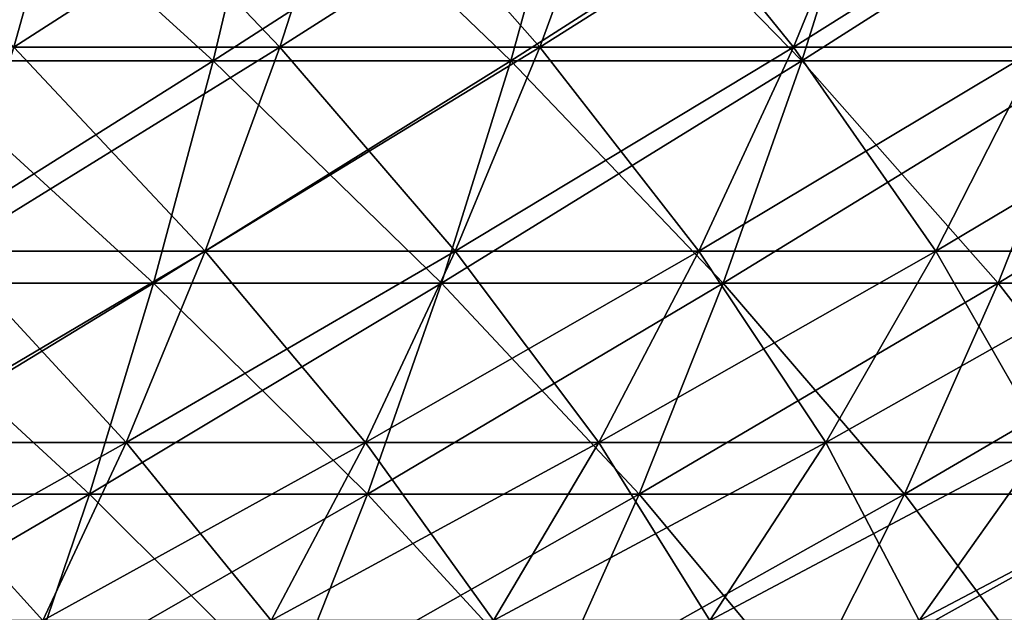
# Model space of a CAD drawing. Units: millimetres. Extents: x 0 to 380, y 0 to 162.
# Drawn here: x 233 to 258, y 66 to 81 of the extents above; entities that cross this region are included whole.
import ezdxf

# ---------------------------------------------------------------- set-up
doc = ezdxf.new("R2010")
doc.units = ezdxf.units.MM
doc.header["$LTSCALE"] = 101.851852
for name, color, linetype in [('20', 7, 'CONTINUOUS'), ('25', 7, 'CONTINUOUS'), ('40', 7, 'CONTINUOUS'), ('44', 7, 'CONTINUOUS')]:
    doc.layers.add(name, color=color, linetype=linetype)

msp = doc.modelspace()

# ---------------------------------------------------------------- linework, layer by layer
at = {"layer": '20', "linetype": 'Continuous'}
for points in [[(229.833, 79.843, -46.466), (237.545, 79.843, -48.833), (231.016, 85.78, -42.206), (229.833, 79.843, -46.466)], [(231.016, 85.78, -42.206), (237.545, 79.843, -48.833), (238.956, 85.78, -44.644), (231.016, 85.78, -42.206)], [(237.545, 79.843, -48.833), (245.117, 79.843, -51.615), (238.956, 85.78, -44.644), (237.545, 79.843, -48.833)], [(238.956, 85.78, -44.644), (245.117, 79.843, -51.615), (246.753, 85.78, -47.509), (238.956, 85.78, -44.644)], [(245.117, 79.843, -51.615), (252.527, 79.843, -54.803), (246.753, 85.78, -47.509), (245.117, 79.843, -51.615)], [(246.753, 85.78, -47.509), (252.527, 79.843, -54.803), (254.383, 85.78, -50.791), (246.753, 85.78, -47.509)], [(252.527, 79.843, -54.803), (259.754, 79.843, -58.387), (254.383, 85.78, -50.791), (252.527, 79.843, -54.803)], [(254.383, 85.78, -50.791), (259.754, 79.843, -58.387), (261.825, 85.78, -54.481), (254.383, 85.78, -50.791)], [(228.559, 74.179, -51.056), (236.024, 74.179, -53.348), (229.833, 79.843, -46.466), (228.559, 74.179, -51.056)], [(229.833, 79.843, -46.466), (236.024, 74.179, -53.348), (237.545, 79.843, -48.833), (229.833, 79.843, -46.466)], [(236.024, 74.179, -53.348), (243.354, 74.179, -56.041), (237.545, 79.843, -48.833), (236.024, 74.179, -53.348)], [(237.545, 79.843, -48.833), (243.354, 74.179, -56.041), (245.117, 79.843, -51.615), (237.545, 79.843, -48.833)], [(243.354, 74.179, -56.041), (250.527, 74.179, -59.127), (245.117, 79.843, -51.615), (243.354, 74.179, -56.041)], [(245.117, 79.843, -51.615), (250.527, 74.179, -59.127), (252.527, 79.843, -54.803), (245.117, 79.843, -51.615)], [(250.527, 74.179, -59.127), (257.523, 74.179, -62.596), (252.527, 79.843, -54.803), (250.527, 74.179, -59.127)], [(252.527, 79.843, -54.803), (257.523, 74.179, -62.596), (259.754, 79.843, -58.387), (252.527, 79.843, -54.803)], [(257.523, 74.179, -62.596), (264.32, 74.179, -66.439), (259.754, 79.843, -58.387), (257.523, 74.179, -62.596)], [(227.197, 68.806, -55.962), (234.398, 68.806, -58.173), (228.559, 74.179, -51.056), (227.197, 68.806, -55.962)], [(228.559, 74.179, -51.056), (234.398, 68.806, -58.173), (236.024, 74.179, -53.348), (228.559, 74.179, -51.056)], [(234.398, 68.806, -58.173), (241.469, 68.806, -60.771), (236.024, 74.179, -53.348), (234.398, 68.806, -58.173)], [(236.024, 74.179, -53.348), (241.469, 68.806, -60.771), (243.354, 74.179, -56.041), (236.024, 74.179, -53.348)], [(241.469, 68.806, -60.771), (248.389, 68.806, -63.747), (243.354, 74.179, -56.041), (241.469, 68.806, -60.771)], [(243.354, 74.179, -56.041), (248.389, 68.806, -63.747), (250.527, 74.179, -59.127), (243.354, 74.179, -56.041)], [(248.389, 68.806, -63.747), (255.138, 68.806, -67.094), (250.527, 74.179, -59.127), (248.389, 68.806, -63.747)], [(250.527, 74.179, -59.127), (255.138, 68.806, -67.094), (257.523, 74.179, -62.596), (250.527, 74.179, -59.127)], [(255.138, 68.806, -67.094), (261.695, 68.806, -70.802), (257.523, 74.179, -62.596), (255.138, 68.806, -67.094)], [(257.523, 74.179, -62.596), (261.695, 68.806, -70.802), (264.32, 74.179, -66.439), (257.523, 74.179, -62.596)], [(225.752, 63.744, -61.165), (232.674, 63.744, -63.29), (227.197, 68.806, -55.962), (225.752, 63.744, -61.165)], [(227.197, 68.806, -55.962), (232.674, 63.744, -63.29), (234.398, 68.806, -58.173), (227.197, 68.806, -55.962)], [(232.674, 63.744, -63.29), (239.47, 63.744, -65.787), (234.398, 68.806, -58.173), (232.674, 63.744, -63.29)], [(234.398, 68.806, -58.173), (239.47, 63.744, -65.787), (241.469, 68.806, -60.771), (234.398, 68.806, -58.173)], [(239.47, 63.744, -65.787), (246.122, 63.744, -68.648), (241.469, 68.806, -60.771), (239.47, 63.744, -65.787)], [(241.469, 68.806, -60.771), (246.122, 63.744, -68.648), (248.389, 68.806, -63.747), (241.469, 68.806, -60.771)], [(246.122, 63.744, -68.648), (252.608, 63.744, -71.865), (248.389, 68.806, -63.747), (246.122, 63.744, -68.648)], [(248.389, 68.806, -63.747), (252.608, 63.744, -71.865), (255.138, 68.806, -67.094), (248.389, 68.806, -63.747)], [(252.608, 63.744, -71.865), (258.911, 63.744, -75.429), (255.138, 68.806, -67.094), (252.608, 63.744, -71.865)], [(255.138, 68.806, -67.094), (258.911, 63.744, -75.429), (261.695, 68.806, -70.802), (255.138, 68.806, -67.094)]]:
    msp.add_3dface(points, dxfattribs=at)
at = {"layer": '25', "linetype": 'Continuous'}
for points in [[(237.545, 79.843, -331.138), (229.833, 79.843, -333.505), (238.956, 85.78, -335.327), (237.545, 79.843, -331.138)], [(238.956, 85.78, -335.327), (229.833, 79.843, -333.505), (231.016, 85.78, -337.765), (238.956, 85.78, -335.327)], [(245.117, 79.843, -328.356), (237.545, 79.843, -331.138), (246.753, 85.78, -332.462), (245.117, 79.843, -328.356)], [(246.753, 85.78, -332.462), (237.545, 79.843, -331.138), (238.956, 85.78, -335.327), (246.753, 85.78, -332.462)], [(252.527, 79.843, -325.168), (245.117, 79.843, -328.356), (254.383, 85.78, -329.18), (252.527, 79.843, -325.168)], [(254.383, 85.78, -329.18), (245.117, 79.843, -328.356), (246.753, 85.78, -332.462), (254.383, 85.78, -329.18)], [(259.754, 79.843, -321.584), (252.527, 79.843, -325.168), (261.825, 85.78, -325.49), (259.754, 79.843, -321.584)], [(261.825, 85.78, -325.49), (252.527, 79.843, -325.168), (254.383, 85.78, -329.18), (261.825, 85.78, -325.49)], [(236.024, 74.179, -326.623), (228.559, 74.179, -328.915), (237.545, 79.843, -331.138), (236.024, 74.179, -326.623)], [(237.545, 79.843, -331.138), (228.559, 74.179, -328.915), (229.833, 79.843, -333.505), (237.545, 79.843, -331.138)], [(243.354, 74.179, -323.93), (236.024, 74.179, -326.623), (245.117, 79.843, -328.356), (243.354, 74.179, -323.93)], [(245.117, 79.843, -328.356), (236.024, 74.179, -326.623), (237.545, 79.843, -331.138), (245.117, 79.843, -328.356)], [(250.527, 74.179, -320.844), (243.354, 74.179, -323.93), (252.527, 79.843, -325.168), (250.527, 74.179, -320.844)], [(252.527, 79.843, -325.168), (243.354, 74.179, -323.93), (245.117, 79.843, -328.356), (252.527, 79.843, -325.168)], [(257.523, 74.179, -317.375), (250.527, 74.179, -320.844), (259.754, 79.843, -321.584), (257.523, 74.179, -317.375)], [(259.754, 79.843, -321.584), (250.527, 74.179, -320.844), (252.527, 79.843, -325.168), (259.754, 79.843, -321.584)], [(264.32, 74.179, -313.532), (257.523, 74.179, -317.375), (266.776, 79.843, -317.614), (264.32, 74.179, -313.532)], [(266.776, 79.843, -317.614), (257.523, 74.179, -317.375), (259.754, 79.843, -321.584), (266.776, 79.843, -317.614)], [(234.398, 68.806, -321.798), (227.197, 68.806, -324.009), (236.024, 74.179, -326.623), (234.398, 68.806, -321.798)], [(236.024, 74.179, -326.623), (227.197, 68.806, -324.009), (228.559, 74.179, -328.915), (236.024, 74.179, -326.623)], [(241.469, 68.806, -319.2), (234.398, 68.806, -321.798), (243.354, 74.179, -323.93), (241.469, 68.806, -319.2)], [(243.354, 74.179, -323.93), (234.398, 68.806, -321.798), (236.024, 74.179, -326.623), (243.354, 74.179, -323.93)], [(248.389, 68.806, -316.224), (241.469, 68.806, -319.2), (250.527, 74.179, -320.844), (248.389, 68.806, -316.224)], [(250.527, 74.179, -320.844), (241.469, 68.806, -319.2), (243.354, 74.179, -323.93), (250.527, 74.179, -320.844)], [(255.138, 68.806, -312.877), (248.389, 68.806, -316.224), (257.523, 74.179, -317.375), (255.138, 68.806, -312.877)], [(257.523, 74.179, -317.375), (248.389, 68.806, -316.224), (250.527, 74.179, -320.844), (257.523, 74.179, -317.375)], [(261.695, 68.806, -309.169), (255.138, 68.806, -312.877), (264.32, 74.179, -313.532), (261.695, 68.806, -309.169)], [(264.32, 74.179, -313.532), (255.138, 68.806, -312.877), (257.523, 74.179, -317.375), (264.32, 74.179, -313.532)], [(232.674, 63.744, -316.681), (225.752, 63.744, -318.806), (234.398, 68.806, -321.798), (232.674, 63.744, -316.681)], [(234.398, 68.806, -321.798), (225.752, 63.744, -318.806), (227.197, 68.806, -324.009), (234.398, 68.806, -321.798)], [(239.47, 63.744, -314.184), (232.674, 63.744, -316.681), (241.469, 68.806, -319.2), (239.47, 63.744, -314.184)], [(241.469, 68.806, -319.2), (232.674, 63.744, -316.681), (234.398, 68.806, -321.798), (241.469, 68.806, -319.2)], [(246.122, 63.744, -311.323), (239.47, 63.744, -314.184), (248.389, 68.806, -316.224), (246.122, 63.744, -311.323)], [(248.389, 68.806, -316.224), (239.47, 63.744, -314.184), (241.469, 68.806, -319.2), (248.389, 68.806, -316.224)], [(252.608, 63.744, -308.106), (246.122, 63.744, -311.323), (255.138, 68.806, -312.877), (252.608, 63.744, -308.106)], [(255.138, 68.806, -312.877), (246.122, 63.744, -311.323), (248.389, 68.806, -316.224), (255.138, 68.806, -312.877)], [(258.911, 63.744, -304.542), (252.608, 63.744, -308.106), (261.695, 68.806, -309.169), (258.911, 63.744, -304.542)], [(261.695, 68.806, -309.169), (252.608, 63.744, -308.106), (255.138, 68.806, -312.877), (261.695, 68.806, -309.169)]]:
    msp.add_3dface(points, dxfattribs=at)
at = {"layer": '40', "linetype": 'Continuous'}
for points in [[(234.006, 85.69, -320.635), (226.869, 85.69, -322.827), (232.473, 80.191, -316.083), (234.006, 85.69, -320.635)], [(239.237, 80.191, -313.598), (234.006, 85.69, -320.635), (232.473, 80.191, -316.083), (239.237, 80.191, -313.598)], [(241.015, 85.69, -318.06), (234.006, 85.69, -320.635), (239.237, 80.191, -313.598), (241.015, 85.69, -318.06)], [(245.857, 80.191, -310.751), (241.015, 85.69, -318.06), (239.237, 80.191, -313.598), (245.857, 80.191, -310.751)], [(247.874, 85.69, -315.11), (241.015, 85.69, -318.06), (245.857, 80.191, -310.751), (247.874, 85.69, -315.11)], [(252.313, 80.191, -307.549), (247.874, 85.69, -315.11), (245.857, 80.191, -310.751), (252.313, 80.191, -307.549)], [(254.563, 85.69, -311.793), (247.874, 85.69, -315.11), (252.313, 80.191, -307.549), (254.563, 85.69, -311.793)], [(258.586, 80.191, -304.002), (254.563, 85.69, -311.793), (252.313, 80.191, -307.549), (258.586, 80.191, -304.002)], [(261.063, 85.69, -308.118), (254.563, 85.69, -311.793), (258.586, 80.191, -304.002), (261.063, 85.69, -308.118)], [(237.338, 74.996, -308.833), (232.473, 80.191, -316.083), (230.835, 74.996, -311.222), (237.338, 74.996, -308.833)], [(239.237, 80.191, -313.598), (232.473, 80.191, -316.083), (237.338, 74.996, -308.833), (239.237, 80.191, -313.598)], [(243.703, 74.996, -306.095), (239.237, 80.191, -313.598), (237.338, 74.996, -308.833), (243.703, 74.996, -306.095)], [(245.857, 80.191, -310.751), (239.237, 80.191, -313.598), (243.703, 74.996, -306.095), (245.857, 80.191, -310.751)], [(249.91, 74.996, -303.016), (245.857, 80.191, -310.751), (243.703, 74.996, -306.095), (249.91, 74.996, -303.016)], [(252.313, 80.191, -307.549), (245.857, 80.191, -310.751), (249.91, 74.996, -303.016), (252.313, 80.191, -307.549)], [(255.942, 74.996, -299.606), (252.313, 80.191, -307.549), (249.91, 74.996, -303.016), (255.942, 74.996, -299.606)], [(258.586, 80.191, -304.002), (252.313, 80.191, -307.549), (255.942, 74.996, -299.606), (258.586, 80.191, -304.002)], [(261.78, 74.996, -295.875), (258.586, 80.191, -304.002), (255.942, 74.996, -299.606), (261.78, 74.996, -295.875)], [(235.325, 70.124, -303.781), (230.835, 74.996, -311.222), (229.098, 70.124, -306.069), (235.325, 70.124, -303.781)], [(237.338, 74.996, -308.833), (230.835, 74.996, -311.222), (235.325, 70.124, -303.781), (237.338, 74.996, -308.833)], [(241.42, 70.124, -301.159), (237.338, 74.996, -308.833), (235.325, 70.124, -303.781), (241.42, 70.124, -301.159)], [(243.703, 74.996, -306.095), (237.338, 74.996, -308.833), (241.42, 70.124, -301.159), (243.703, 74.996, -306.095)], [(247.363, 70.124, -298.212), (243.703, 74.996, -306.095), (241.42, 70.124, -301.159), (247.363, 70.124, -298.212)], [(249.91, 74.996, -303.016), (243.703, 74.996, -306.095), (247.363, 70.124, -298.212), (249.91, 74.996, -303.016)], [(253.138, 70.124, -294.947), (249.91, 74.996, -303.016), (247.363, 70.124, -298.212), (253.138, 70.124, -294.947)], [(255.942, 74.996, -299.606), (249.91, 74.996, -303.016), (253.138, 70.124, -294.947), (255.942, 74.996, -299.606)], [(258.728, 70.124, -291.374), (255.942, 74.996, -299.606), (253.138, 70.124, -294.947), (258.728, 70.124, -291.374)], [(261.78, 74.996, -295.875), (255.942, 74.996, -299.606), (258.728, 70.124, -291.374), (261.78, 74.996, -295.875)], [(233.206, 65.593, -298.462), (229.098, 70.124, -306.069), (227.27, 65.593, -300.643), (233.206, 65.593, -298.462)], [(235.325, 70.124, -303.781), (229.098, 70.124, -306.069), (233.206, 65.593, -298.462), (235.325, 70.124, -303.781)], [(239.016, 65.593, -295.963), (235.325, 70.124, -303.781), (233.206, 65.593, -298.462), (239.016, 65.593, -295.963)], [(241.42, 70.124, -301.159), (235.325, 70.124, -303.781), (239.016, 65.593, -295.963), (241.42, 70.124, -301.159)], [(244.681, 65.593, -293.153), (241.42, 70.124, -301.159), (239.016, 65.593, -295.963), (244.681, 65.593, -293.153)], [(247.363, 70.124, -298.212), (241.42, 70.124, -301.159), (244.681, 65.593, -293.153), (247.363, 70.124, -298.212)], [(250.186, 65.593, -290.041), (247.363, 70.124, -298.212), (244.681, 65.593, -293.153), (250.186, 65.593, -290.041)], [(253.138, 70.124, -294.947), (247.363, 70.124, -298.212), (250.186, 65.593, -290.041), (253.138, 70.124, -294.947)], [(255.515, 65.593, -286.635), (253.138, 70.124, -294.947), (250.186, 65.593, -290.041), (255.515, 65.593, -286.635)], [(258.728, 70.124, -291.374), (253.138, 70.124, -294.947), (255.515, 65.593, -286.635), (258.728, 70.124, -291.374)], [(260.651, 65.593, -282.945), (258.728, 70.124, -291.374), (255.515, 65.593, -286.635), (260.651, 65.593, -282.945)]]:
    msp.add_3dface(points, dxfattribs=at)
at = {"layer": '44', "linetype": 'Continuous'}
for points in [[(226.869, 85.69, -57.144), (234.006, 85.69, -59.336), (225.584, 80.191, -61.772), (226.869, 85.69, -57.144)], [(225.584, 80.191, -61.772), (234.006, 85.69, -59.336), (232.473, 80.191, -63.888), (225.584, 80.191, -61.772)], [(234.006, 85.69, -59.336), (241.015, 85.69, -61.911), (232.473, 80.191, -63.888), (234.006, 85.69, -59.336)], [(232.473, 80.191, -63.888), (241.015, 85.69, -61.911), (239.237, 80.191, -66.373), (232.473, 80.191, -63.888)], [(241.015, 85.69, -61.911), (247.874, 85.69, -64.861), (239.237, 80.191, -66.373), (241.015, 85.69, -61.911)], [(239.237, 80.191, -66.373), (247.874, 85.69, -64.861), (245.857, 80.191, -69.22), (239.237, 80.191, -66.373)], [(247.874, 85.69, -64.861), (254.563, 85.69, -68.179), (245.857, 80.191, -69.22), (247.874, 85.69, -64.861)], [(245.857, 80.191, -69.22), (254.563, 85.69, -68.179), (252.313, 80.191, -72.422), (245.857, 80.191, -69.22)], [(254.563, 85.69, -68.179), (261.063, 85.69, -71.853), (252.313, 80.191, -72.422), (254.563, 85.69, -68.179)], [(252.313, 80.191, -72.422), (261.063, 85.69, -71.853), (258.586, 80.191, -75.969), (252.313, 80.191, -72.422)], [(232.473, 80.191, -63.888), (239.237, 80.191, -66.373), (230.835, 74.996, -68.749), (232.473, 80.191, -63.888)], [(230.835, 74.996, -68.749), (239.237, 80.191, -66.373), (237.338, 74.996, -71.139), (230.835, 74.996, -68.749)], [(239.237, 80.191, -66.373), (245.857, 80.191, -69.22), (237.338, 74.996, -71.139), (239.237, 80.191, -66.373)], [(237.338, 74.996, -71.139), (245.857, 80.191, -69.22), (243.703, 74.996, -73.876), (237.338, 74.996, -71.139)], [(245.857, 80.191, -69.22), (252.313, 80.191, -72.422), (243.703, 74.996, -73.876), (245.857, 80.191, -69.22)], [(243.703, 74.996, -73.876), (252.313, 80.191, -72.422), (249.91, 74.996, -76.955), (243.703, 74.996, -73.876)], [(252.313, 80.191, -72.422), (258.586, 80.191, -75.969), (249.91, 74.996, -76.955), (252.313, 80.191, -72.422)], [(249.91, 74.996, -76.955), (258.586, 80.191, -75.969), (255.942, 74.996, -80.365), (249.91, 74.996, -76.955)], [(258.586, 80.191, -75.969), (264.659, 80.191, -79.85), (255.942, 74.996, -80.365), (258.586, 80.191, -75.969)], [(255.942, 74.996, -80.365), (264.659, 80.191, -79.85), (261.78, 74.996, -84.096), (255.942, 74.996, -80.365)], [(230.835, 74.996, -68.749), (237.338, 74.996, -71.139), (229.098, 70.124, -73.902), (230.835, 74.996, -68.749)], [(229.098, 70.124, -73.902), (237.338, 74.996, -71.139), (235.325, 70.124, -76.19), (229.098, 70.124, -73.902)], [(237.338, 74.996, -71.139), (243.703, 74.996, -73.876), (235.325, 70.124, -76.19), (237.338, 74.996, -71.139)], [(235.325, 70.124, -76.19), (243.703, 74.996, -73.876), (241.42, 70.124, -78.812), (235.325, 70.124, -76.19)], [(243.703, 74.996, -73.876), (249.91, 74.996, -76.955), (241.42, 70.124, -78.812), (243.703, 74.996, -73.876)], [(241.42, 70.124, -78.812), (249.91, 74.996, -76.955), (247.363, 70.124, -81.759), (241.42, 70.124, -78.812)], [(249.91, 74.996, -76.955), (255.942, 74.996, -80.365), (247.363, 70.124, -81.759), (249.91, 74.996, -76.955)], [(247.363, 70.124, -81.759), (255.942, 74.996, -80.365), (253.138, 70.124, -85.024), (247.363, 70.124, -81.759)], [(255.942, 74.996, -80.365), (261.78, 74.996, -84.096), (253.138, 70.124, -85.024), (255.942, 74.996, -80.365)], [(253.138, 70.124, -85.024), (261.78, 74.996, -84.096), (258.728, 70.124, -88.597), (253.138, 70.124, -85.024)], [(229.098, 70.124, -73.902), (235.325, 70.124, -76.19), (227.27, 65.593, -79.328), (229.098, 70.124, -73.902)], [(227.27, 65.593, -79.328), (235.325, 70.124, -76.19), (233.206, 65.593, -81.509), (227.27, 65.593, -79.328)], [(235.325, 70.124, -76.19), (241.42, 70.124, -78.812), (233.206, 65.593, -81.509), (235.325, 70.124, -76.19)], [(233.206, 65.593, -81.509), (241.42, 70.124, -78.812), (239.016, 65.593, -84.008), (233.206, 65.593, -81.509)], [(241.42, 70.124, -78.812), (247.363, 70.124, -81.759), (239.016, 65.593, -84.008), (241.42, 70.124, -78.812)], [(239.016, 65.593, -84.008), (247.363, 70.124, -81.759), (244.681, 65.593, -86.818), (239.016, 65.593, -84.008)], [(247.363, 70.124, -81.759), (253.138, 70.124, -85.024), (244.681, 65.593, -86.818), (247.363, 70.124, -81.759)], [(244.681, 65.593, -86.818), (253.138, 70.124, -85.024), (250.186, 65.593, -89.93), (244.681, 65.593, -86.818)], [(253.138, 70.124, -85.024), (258.728, 70.124, -88.597), (250.186, 65.593, -89.93), (253.138, 70.124, -85.024)], [(250.186, 65.593, -89.93), (258.728, 70.124, -88.597), (255.515, 65.593, -93.336), (250.186, 65.593, -89.93)], [(258.728, 70.124, -88.597), (264.116, 70.124, -92.468), (255.515, 65.593, -93.336), (258.728, 70.124, -88.597)], [(255.515, 65.593, -93.336), (264.116, 70.124, -92.468), (260.651, 65.593, -97.026), (255.515, 65.593, -93.336)]]:
    msp.add_3dface(points, dxfattribs=at)

doc.saveas('drawing.dxf')
